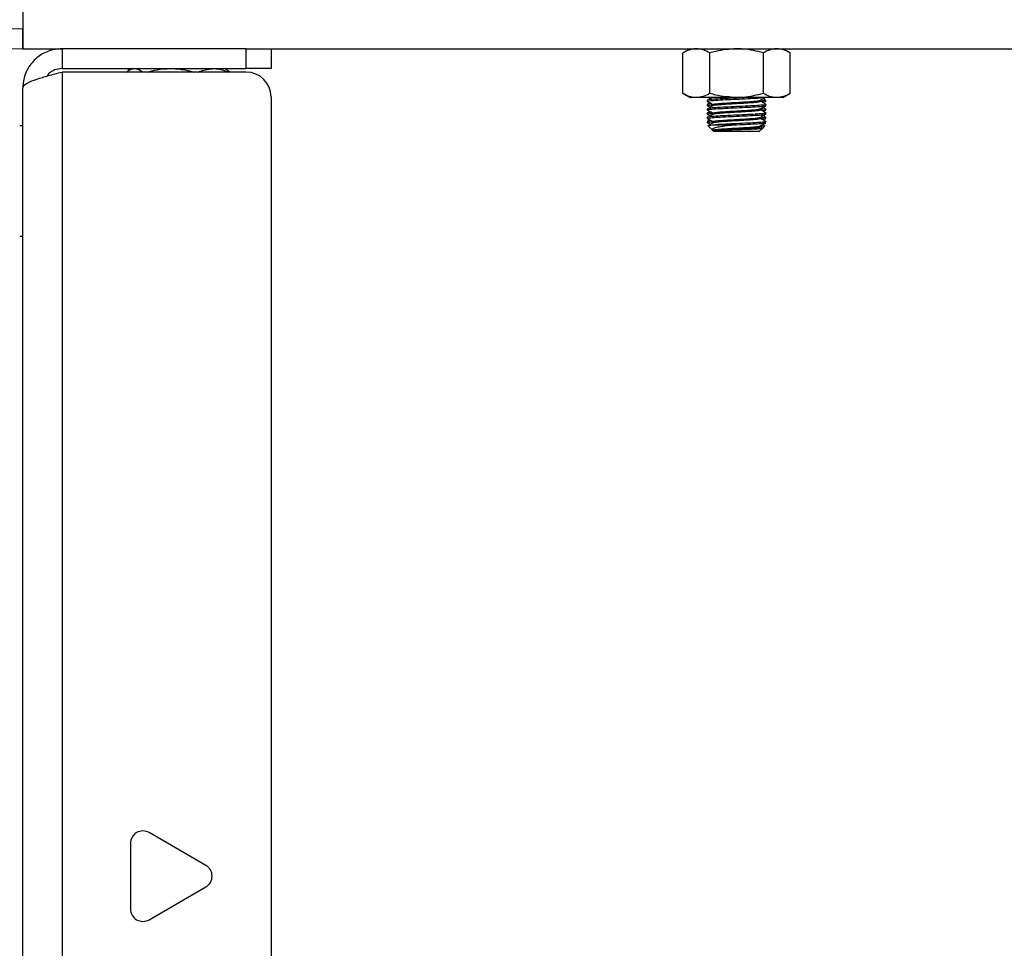
# Model space of a CAD drawing. Units: inches. Extents: x 0.4 to 16.6, y 0.2 to 10.8.
# Drawn here: x 3 to 3.3, y 2.4 to 2.6 of the extents above; entities that cross this region are included whole.
import ezdxf

# ---------------------------------------------------------------- set-up
doc = ezdxf.new("R2010")
doc.units = ezdxf.units.IN
doc.header["$MEASUREMENT"] = 0

msp = doc.modelspace()

# ---------------------------------------------------------------- linework, layer by layer
at = {"color": 7, "linetype": 'Continuous', "lineweight": 25}
for p, q in [((3.036218308628043, 2.585648596429609), (3.036218308628044, 2.576620025001037)), ((2.850491646266754, 2.582812095879305), (3.036179413212679, 2.581191623286808)), ((3.036179413212679, 2.581191623286808), (3.036139520478973, 2.576620368781372)), ((2.850451753533047, 2.578240841373869), (3.036139520478973, 2.576620368781372)), ((3.036218308628044, 2.576620025001037), (3.045246880056614, 2.576620025001037)), ((3.045246880056618, 2.576620025001037), (3.045246880056618, 2.572048596429608)), ((3.087646880056617, 2.576620025001037), (3.045246880056618, 2.576620025001037)), ((3.087646880056617, 2.572048596429608), (3.087646880056617, 2.576620025001037)), ((3.087646880056617, 2.576620025001037), (3.092979810459125, 2.576620025001037)), ((3.092979810459125, 2.576620025001037), (4.579456806796965, 2.576620025001037)), ((3.093361165770903, 2.576620025001037), (3.093361165770903, 2.572048596429608)), ((3.189817858684287, 2.576620025001037), (3.188164703324779, 2.575665575309213)), ((3.188164703324779, 2.566325880767103), (3.188164703324779, 2.575665575309213)), ((3.194334363119269, 2.566325880767104), (3.19433436311927, 2.575665575309214)), ((3.206673682708249, 2.566325880767103), (3.206673682708249, 2.575665575309214)), ((3.212843342502739, 2.575665575309213), (3.21119018714323, 2.576620025001038)), ((3.212843342502739, 2.566325880767103), (3.212843342502739, 2.575665575309213)), ((3.045246880056618, 2.572048596429608), (3.087646880056617, 2.572048596429608)), ((3.045246880056618, 2.571253200725236), (3.045246880056616, 2.201129706419694)), ((3.087646880056617, 2.571253200725236), (3.045246880056618, 2.571253200725236)), ((3.061246430112861, 2.572048596429608), (3.060488699981744, 2.571611120734434)), ((3.08337648870292, 2.571611120734435), (3.082618758571804, 2.572048596429608)), ((3.083865254121129, 2.571253200725224), (3.083358948534017, 2.571580740270721)), ((3.093361165770903, 2.572048596429608), (3.087646880056617, 2.572048596429608)), ((3.036218308628045, 2.204791453572465), (3.036218308628046, 2.567591453572465)), ((3.093361165770903, 2.56553891501095), (3.093361165770902, 2.20684399213398)), ((3.188164703324779, 2.566325880767103), (3.189817858684289, 2.565371431075278)), ((3.191249533222025, 2.565371431075279), (3.189817858684289, 2.565371431075279)), ((3.200504022913759, 2.565371431075279), (3.191249533222025, 2.565371431075279)), ((3.193983042850685, 2.565371431075261), (3.194387102874834, 2.565137339503865)), ((3.209758512605494, 2.565371431075278), (3.200504022913759, 2.565371431075279)), ((3.207151877068232, 2.565444935390595), (3.207225704755599, 2.565487707350985)), ((3.211190187143231, 2.565371431075278), (3.209758512605494, 2.565371431075278)), ((3.211190187143231, 2.565371431075279), (3.212843342502739, 2.566325880767103)), ((3.193754866558307, 2.564777224101142), (3.193754866558307, 2.56453116110902)), ((3.193754866558304, 2.563792972132633), (3.193754866558304, 2.563546909140509)), ((3.194378486361204, 2.564166290625835), (3.193776008279777, 2.56381723843541)), ((3.193782341071924, 2.563519203413966), (3.194387102874834, 2.563168835566856)), ((3.195033447417916, 2.563792932451535), (3.195033447417913, 2.563546869459409)), ((3.205974598409609, 2.564531121427915), (3.205974598409608, 2.56476251395589)), ((3.206813597526549, 2.565043874813162), (3.206620942952668, 2.565137339503864)), ((3.206813597526549, 2.563075370876154), (3.206620942952668, 2.563168835566856)), ((3.206629559466338, 2.564166290625835), (3.207252636027282, 2.564527309850225)), ((3.207002063481814, 2.564863159803717), (3.206813597526526, 2.565043874813176)), ((3.207002063481814, 2.562894655866709), (3.206813597526526, 2.563075370876168)), ((3.206929364094764, 2.564679798240687), (3.206952732881938, 2.564738738728583)), ((3.206952732881938, 2.564738738728583), (3.206958026071868, 2.56475208915172)), ((3.207253179269215, 2.56453116110901), (3.207253179269215, 2.564777224101131)), ((3.207253179269218, 2.56354690914052), (3.207253179269218, 2.563792972132645)), ((3.193754866558307, 2.562808720164134), (3.193754866558307, 2.562562657172013)), ((3.193754866558304, 2.561824468195626), (3.193754866558304, 2.561578405203501)), ((3.193754866558307, 2.560840216227126), (3.193754866558307, 2.560594153235005)), ((3.194378486361203, 2.562197786688827), (3.193776008279777, 2.561848734498402)), ((3.193782341071924, 2.561550699476958), (3.194387102874834, 2.561200331629849)), ((3.195033447417916, 2.561824428514526), (3.195033447417913, 2.561578365522401)), ((3.205974598409609, 2.562562617490908), (3.205974598409609, 2.562794010018882)), ((3.205974598409609, 2.5605941135539), (3.205974598409609, 2.560825506081875)), ((3.206813597526549, 2.561106866939146), (3.206620942952668, 2.561200331629848)), ((3.206629559466338, 2.562197786688828), (3.207252636027282, 2.562558805913217)), ((3.207002063481813, 2.560926151929701), (3.206813597526526, 2.561106866939161)), ((3.206929364094764, 2.562711294303679), (3.206952732881938, 2.562770234791575)), ((3.206929364094764, 2.560742790366671), (3.206952732881938, 2.560801730854567)), ((3.206952732881938, 2.562770234791575), (3.206958026071868, 2.562783585214713)), ((3.206952732881938, 2.560801730854567), (3.206958026071868, 2.560815081277705)), ((3.207253179269215, 2.562562657172001), (3.207253179269215, 2.562808720164123)), ((3.207253179269218, 2.561578405203512), (3.207253179269218, 2.561824468195637)), ((3.207253179269215, 2.560594153234994), (3.207253179269215, 2.560840216227116)), ((3.036218308628061, 2.558878596429608), (3.035504022913775, 2.558878596429608)), ((3.193754866558304, 2.559855964258618), (3.193754866558304, 2.559609901266493)), ((3.194378486361203, 2.560229282751819), (3.193776008279777, 2.559880230561395)), ((3.193782341071924, 2.55958219553995), (3.194387102874833, 2.559231827692841)), ((3.193915874323259, 2.558956767517299), (3.19496030322977, 2.557912338610788)), ((3.195033447417916, 2.559855924577518), (3.195033447417913, 2.559609861585392)), ((3.195740962333153, 2.559117775282251), (3.200504022913762, 2.559117775282253)), ((3.205974598409609, 2.558625609616892), (3.205974598409609, 2.558857002144867)), ((3.206440309576473, 2.558370495872767), (3.205974598409609, 2.558640538668473)), ((3.206433370906714, 2.558297966919738), (3.207092171504263, 2.558956767517288)), ((3.206813597526549, 2.559138363002138), (3.206620942952668, 2.55923182769284)), ((3.206629559466338, 2.560229282751819), (3.207252636027282, 2.560590301976209)), ((3.207253179269218, 2.559609901266504), (3.207253179269218, 2.559855964258629)), ((3.194960303229765, 2.557912338610782), (3.195033447370978, 2.55783919446957)), ((3.195033447370982, 2.557839194469575), (3.195231244511061, 2.557641397329497)), ((3.195231244511061, 2.557641397329497), (3.200504022913761, 2.557641397329497)), ((3.200504022913761, 2.557641397329497), (3.20577680131646, 2.557641397329497)), ((3.20577680131646, 2.557641397329497), (3.206433370906707, 2.558297966919744)), ((3.035504022913775, 2.533447167858179), (3.03621830862806, 2.533447167858179)), ((3.078361165770903, 2.388665811868992), (3.06528195924772, 2.396217095275938)), ((3.060996244962006, 2.393742736979411), (3.060996244962006, 2.378640170165519)), ((3.06528195924772, 2.376165811868992), (3.078361165770903, 2.383717095275938))]:
    msp.add_line(p, q, dxfattribs=at)
for centre, radius, start, end in [((3.036218308628044, 2.585648596429615), 0.00445714285714871, 269.4999999999973, 270.0000000000008), ((3.036218308628044, 2.585648596429615), 0.009028571428577204, 269.5000000000005, 270.0000000000008), ((3.087646880056617, 2.56553891501095), 0.005714285714285783, 0, 90), ((3.063853387819149, 2.393742736979411), 0.002857142857143113, 60.00000000000175, 180), ((3.076932594342332, 2.386191453572465), 0.002857142857142821, 299.999999999999, 60.00000000000175), ((3.063853387819148, 2.378640170165519), 0.002857142857143043, 180, 300.0000000000068)]:
    msp.add_arc(centre, radius, start, end, dxfattribs=at)
for points, knots in [([(3.045246880056618, 2.576620025001037), (3.044198439898519, 2.576513482188029), (3.04210144658056, 2.576300385078739), (3.039330525463619, 2.574642444467553), (3.037284875888295, 2.572216422501958), (3.03633060835398, 2.569699155965436), (3.036246637196767, 2.568123139572461), (3.036218308628046, 2.567591453572465)], [0, 0, 0, 0, 0.2217543384638984, 0.4435325777969459, 0.665310906353, 0.8870890517151172, 1, 1, 1, 1]), ([(3.191249533222024, 2.576620025001038), (3.191176410934377, 2.576618885316131), (3.190622676761859, 2.576610254808263), (3.189578640724592, 2.576401798211922), (3.188638886235011, 2.575912477554413), (3.188164703324779, 2.575665575309213)], [0, 0, 0, 0, 0.07009182702024204, 0.5307853608568772, 1, 1, 1, 1]), ([(3.19433436311927, 2.575665575309214), (3.193833373182298, 2.575932342103587), (3.192822207808232, 2.576470766781435), (3.191776923231243, 2.57656997186576), (3.191249533222024, 2.576620025001038)], [0, 0, 0, 0, 0.4954579634770171, 1, 1, 1, 1]), ([(3.200504022913759, 2.576620025001038), (3.198883790718267, 2.576503676757123), (3.196794806939261, 2.576353667644276), (3.194785284255861, 2.575791680760306), (3.19433436311927, 2.575665575309214)], [0, 0, 0, 0, 0.7756078394556557, 1, 1, 1, 1]), ([(3.206673682708249, 2.575665575309214), (3.205132364984712, 2.576051534691073), (3.203097927031362, 2.576560975673238), (3.201010087068131, 2.576608504626042), (3.200504022913759, 2.576620025001038)], [0, 0, 0, 0, 0.7576135320316109, 1, 1, 1, 1]), ([(3.209758512605494, 2.576620025001037), (3.209685390317847, 2.576618885316131), (3.20913165614533, 2.576610254808266), (3.208087620108063, 2.576401798211922), (3.207147865618481, 2.575912477554414), (3.206673682708249, 2.575665575309214)], [0, 0, 0, 0, 0.07009182702057967, 0.5307853608570364, 1, 1, 1, 1]), ([(3.212843342502739, 2.575665575309213), (3.212342352565767, 2.575932342103587), (3.211331187191703, 2.576470766781436), (3.210285902614714, 2.57656997186576), (3.209758512605494, 2.576620025001037)], [0, 0, 0, 0, 0.4954579634769964, 1, 1, 1, 1]), ([(3.036218308628046, 2.567591453572465), (3.036324851441054, 2.567862223435846), (3.036537948550344, 2.568403792346411), (3.03819588916153, 2.569216271020498), (3.040621911127125, 2.570028337600363), (3.043139177663647, 2.570708927476937), (3.044715194056621, 2.571115903131773), (3.045246880056618, 2.571253200725236)], [0, 0, 0, 0, 0.2217543384639008, 0.4435325777969491, 0.6653109063529987, 0.8870890517151118, 1, 1, 1, 1]), ([(3.045246880056618, 2.572048596429608), (3.044687315361515, 2.571980744299773), (3.043568186013345, 2.5718450400452), (3.042350102616979, 2.571138974067975), (3.041934810455284, 2.570500046548357), (3.041827469977802, 2.570334903087059)], [0, 0, 0, 0, 0.4257923510009202, 0.8515846700173294, 1, 1, 1, 1]), ([(3.059999934563535, 2.571253200725224), (3.06027346517988, 2.571455074356903), (3.060908596505829, 2.571923819936742), (3.061565143116579, 2.572003329229645), (3.061938936237208, 2.572048596429608)], [0, 0, 0, 0, 0.4306678086398394, 1, 1, 1, 1]), ([(3.061938936237208, 2.572048596429608), (3.061990723077215, 2.572047418804673), (3.062382890006359, 2.572038500987822), (3.063040192128055, 2.571863859348326), (3.063625905579425, 2.571438799472714), (3.063881652332278, 2.571253200725236)], [0, 0, 0, 0, 0.07894518628750313, 0.5978293186636994, 1, 1, 1, 1]), ([(3.0648090267163, 2.571253200725236), (3.065571361936682, 2.57145507435691), (3.067341485463674, 2.571923819936744), (3.069171293811607, 2.572003329229647), (3.070213062608115, 2.572048596429608)], [0, 0, 0, 0, 0.4306678086345501, 1, 1, 1, 1]), ([(3.070213062608115, 2.572048596429608), (3.070357393552189, 2.572047418804673), (3.071450370515264, 2.57203850098782), (3.073282284487128, 2.571863859348327), (3.074914679423413, 2.571438799472714), (3.075627450665647, 2.571253200725236)], [0, 0, 0, 0, 0.07894518628765086, 0.5978293186636178, 1, 1, 1, 1]), ([(3.076684248663525, 2.571253200725236), (3.076842855619838, 2.571321741171484), (3.077988923289638, 2.571817003115504), (3.079180257768834, 2.571941408120807), (3.080206720713239, 2.572048596429608)], [0, 0, 0, 0, 0.1383923135532625, 1, 1, 1, 1]), ([(3.080206720713239, 2.572048596429608), (3.080527080730975, 2.572038487582808), (3.081670372906304, 2.572002411403484), (3.082784431797632, 2.571566771028288), (3.083586322081595, 2.571253200725236)], [0, 0, 0, 0, 0.2802083532521528, 1, 1, 1, 1]), ([(3.191249533222025, 2.565371431075279), (3.191176410934378, 2.565372570760185), (3.190622676761859, 2.56538120126805), (3.189578640724592, 2.565589657864396), (3.188638886235011, 2.566078978521904), (3.188164703324779, 2.566325880767103)], [0, 0, 0, 0, 0.07009182702045622, 0.5307853608569884, 0.9999999999999999, 0.9999999999999999, 0.9999999999999999, 0.9999999999999999]), ([(3.194334363119269, 2.566325880767104), (3.193833373182296, 2.566059113972731), (3.192822207808232, 2.565520689294881), (3.191776923231244, 2.565421484210557), (3.191249533222025, 2.565371431075279)], [0, 0, 0, 0, 0.4954579634770185, 1, 1, 1, 1]), ([(3.193754866558308, 2.56453116110902), (3.193856585661826, 2.564572550811936), (3.194059460440493, 2.564655100957656), (3.195620858870663, 2.564775820438191), (3.197849248084419, 2.564901409235874), (3.200509213430114, 2.565023281255804), (3.203137965463293, 2.565145188379546), (3.205331043765251, 2.565263684347887), (3.206131665054369, 2.5653378836667), (3.206493646403152, 2.565371431075279)], [0, 0, 0, 0, 0.1466066482864965, 0.2924012333326322, 0.4394561586290144, 0.585523127786539, 0.7315900969440462, 0.8786450222403057, 1, 1, 1, 1]), ([(3.20265658448048, 2.565371431075279), (3.201943839791931, 2.565337361222338), (3.200377648804881, 2.565262495849836), (3.197845103815974, 2.56514752041463), (3.195621956349085, 2.56502187066961), (3.194059185277828, 2.564901167149179), (3.193856493771276, 2.564818614872497), (3.193754866558309, 2.564777224101142)], [0, 0, 0, 0, 0.1724160902027529, 0.378868521696783, 0.5867173397131507, 0.7927847809356253, 0.9999999999999999, 0.9999999999999999, 0.9999999999999999, 0.9999999999999999]), ([(3.194878904370027, 2.565371431075279), (3.194864622574383, 2.565366037893523), (3.194558108697007, 2.565250290189763), (3.19437194133113, 2.565144620704289), (3.194194448300973, 2.565043874813173)], [0, 0, 0, 0, 0.04659428723693636, 1, 1, 1, 1]), ([(3.200504022913759, 2.565371431075279), (3.198883790718267, 2.565487779319193), (3.19679480693926, 2.56563778843204), (3.19478528425586, 2.566199775316012), (3.194334363119269, 2.566325880767104)], [0, 0, 0, 0, 0.7756078394554314, 1, 1, 1, 1]), ([(3.206673682708249, 2.566325880767103), (3.205132364984712, 2.565939921385244), (3.203097927031361, 2.565430480403079), (3.20101008706813, 2.565382951450275), (3.200504022913759, 2.565371431075279)], [0, 0, 0, 0, 0.7576135320317229, 1, 1, 1, 1]), ([(3.205942158646026, 2.564743700488994), (3.206155948611542, 2.564867726315696), (3.206516793306144, 2.565077062901961), (3.206877858420349, 2.565286201145967), (3.207025002976848, 2.565371431075279)], [0, 0, 0, 0, 0.5924708571695898, 1, 1, 1, 1]), ([(3.209758512605494, 2.565371431075278), (3.209685390317846, 2.565372570760185), (3.209131656145328, 2.565381201268051), (3.208087620108063, 2.565589657864395), (3.207147865618481, 2.566078978521904), (3.206673682708249, 2.566325880767103)], [0, 0, 0, 0, 0.070091827020513, 0.5307853608570063, 1, 1, 1, 1]), ([(3.212843342502739, 2.566325880767103), (3.212342352565767, 2.56605911397273), (3.211331187191703, 2.565520689294881), (3.210285902614714, 2.565421484210557), (3.209758512605494, 2.565371431075278)], [0, 0, 0, 0, 0.495457963477022, 1, 1, 1, 1]), ([(3.193875521090488, 2.563517968330371), (3.193829166621327, 2.563527611340141), (3.193584827288195, 2.56357844066942), (3.193964751962238, 2.563651194442882), (3.194760772965721, 2.563713015900329), (3.195033447417914, 2.563734192643115)], [0, 0, 0, 0, 0.1333966240248559, 0.7031477815554569, 1, 1, 1, 1]), ([(3.194741602084702, 2.563955908482462), (3.19457206738346, 2.563942817721554), (3.193875696533194, 2.563889046875599), (3.193806908116842, 2.56383435159468), (3.193754866558304, 2.563792972132633)], [0, 0, 0, 0, 0.2434546207334344, 1, 1, 1, 1]), ([(3.207147110788228, 2.563818414258312), (3.207187874043277, 2.56380993723801), (3.207426683503182, 2.563760275045005), (3.206846555915592, 2.56366896285639), (3.205415076175214, 2.563548331156691), (3.203150051725597, 2.563422720571589), (3.200505984898485, 2.563300847486695), (3.197850119622403, 2.563178966353897), (3.195620628071394, 2.563053380006286), (3.194059518307089, 2.562932659884158), (3.193856604986372, 2.562850109824099), (3.193754866558309, 2.562808720164134)], [0, 0, 0, 0, 0.02512075971271108, 0.1471686952429516, 0.2685405997523986, 0.3909617194742055, 0.5125603798563196, 0.6341590402384961, 0.7565801599604013, 0.8779520644698446, 1, 1, 1, 1]), ([(3.193754866558308, 2.562562657172013), (3.193856616729935, 2.562604046839988), (3.194059553472731, 2.56268659691602), (3.195620487814244, 2.562807316918489), (3.197850649257672, 2.562932903723047), (3.200504022913762, 2.563054783156271), (3.203157396569852, 2.56317666258949), (3.205387558013279, 2.563302249394047), (3.206948492354794, 2.563422969396524), (3.20715142909759, 2.563505519472549), (3.207253179269216, 2.56354690914052)], [0, 0, 0, 0, 0.1251928756774283, 0.2496923003178066, 0.3752679764249808, 0.4999999999999377, 0.6247320235748801, 0.7503076996819495, 0.8748071243221924, 1, 1, 1, 1]), ([(3.19375540980024, 2.564527309850236), (3.193968635888994, 2.564403761818006), (3.194395048482961, 2.564156688689148), (3.194821624936097, 2.563909543067293), (3.19503489336329, 2.563785981727531)], [0, 0, 0, 0, 0.5000464145997868, 1, 1, 1, 1]), ([(3.195658638046358, 2.563698781044226), (3.195367007503126, 2.563593309617551), (3.194766357386919, 2.563376077828363), (3.194388728822377, 2.563177522607792), (3.194194448300973, 2.563075370876165)], [0, 0, 0, 0, 0.4855248261234253, 0.9999999999999999, 0.9999999999999999, 0.9999999999999999, 0.9999999999999999]), ([(3.195042342042173, 2.563786511319535), (3.195039163171659, 2.563788663297563), (3.194976438911828, 2.563831125306758), (3.195340378026624, 2.563917366435746), (3.196529433885415, 2.564037510743372), (3.19835776187406, 2.564163249672886), (3.200502316154926, 2.564285091158716), (3.202657134130425, 2.564406974487995), (3.204454551099022, 2.56453258739818), (3.205638847905302, 2.56464230351413), (3.205795346212792, 2.564713605066212), (3.205861563723428, 2.564743774154677)], [0, 0, 0, 0, 0.006870369552394744, 0.1355635100886609, 0.2635421655753957, 0.3926297202777655, 0.5208480311753931, 0.6490663420728702, 0.7781538967750524, 0.906132552261748, 1, 1, 1, 1]), ([(3.19557727058565, 2.563680297757157), (3.195728585860133, 2.563701891461558), (3.195992806920406, 2.563739597578745), (3.1969114493066, 2.563816249847244), (3.198352763499228, 2.563917380559157), (3.200504163844955, 2.564038974695334), (3.202654716692668, 2.564160932227498), (3.204462390808821, 2.56428649528762), (3.205727584297255, 2.564407216937076), (3.20589206651947, 2.564489758512869), (3.205974529802082, 2.564531140792366)], [0, 0, 0, 0, 0.07586701919831108, 0.1324761450604263, 0.2776751547805229, 0.4218964301253004, 0.566117705469882, 0.7113167151897226, 0.8552684236623825, 0.9999999999999999, 0.9999999999999999, 0.9999999999999999, 0.9999999999999999]), ([(3.205942158646026, 2.562775196551986), (3.206155952643485, 2.562899218750587), (3.20658367070152, 2.563147338597586), (3.207011650023384, 2.563395223349077), (3.207225704755599, 2.563519203413977)], [0, 0, 0, 0, 0.4998479569485916, 1, 1, 1, 1]), ([(3.207232037547745, 2.563817238435421), (3.207017885723227, 2.563941282833736), (3.206598702458002, 2.564184088777768), (3.206179593503407, 2.564427159449727), (3.205974598409608, 2.564546050479497)], [0, 0, 0, 0, 0.5108787546749589, 1, 1, 1, 1]), ([(3.207253179269213, 2.564777224101131), (3.2071869272465, 2.564735865571241), (3.207087562564662, 2.564673836111679), (3.206276101685761, 2.564612855576657), (3.206005687420062, 2.564592534194532)], [0, 0, 0, 0, 0.6667562506941778, 1, 1, 1, 1]), ([(3.206279408336497, 2.564369306328459), (3.20644433322824, 2.564382036990915), (3.207118820266208, 2.564434101095495), (3.207185641268901, 2.564487060297985), (3.207236123267263, 2.564527069969579)], [0, 0, 0, 0, 0.2445189936350619, 1, 1, 1, 1]), ([(3.193875521090488, 2.561549464393363), (3.193829166621327, 2.561559107403133), (3.193584827288195, 2.561609936732413), (3.193964751962239, 2.561682690505874), (3.194760772965722, 2.561744511963322), (3.195033447417915, 2.561765688706108)], [0, 0, 0, 0, 0.1333966240248294, 0.7031477815552536, 1, 1, 1, 1]), ([(3.194741602084701, 2.561987404545454), (3.19457206738346, 2.561974313784546), (3.193875696533194, 2.561920542938591), (3.193806908116842, 2.561865847657673), (3.193754866558304, 2.561824468195626)], [0, 0, 0, 0, 0.243454620733407, 1, 1, 1, 1]), ([(3.207147110788228, 2.561849910321304), (3.207187874043278, 2.561841433301003), (3.207426683503182, 2.561791771107997), (3.206846555915592, 2.561700458919382), (3.205415076175214, 2.561579827219683), (3.203150051725597, 2.56145421663458), (3.200505984898485, 2.561332343549687), (3.197850119622403, 2.561210462416889), (3.195620628071395, 2.561084876069278), (3.194059518307089, 2.560964155947151), (3.193856604986372, 2.560881605887092), (3.193754866558309, 2.560840216227126)], [0, 0, 0, 0, 0.0251207597127071, 0.1471686952429481, 0.2685405997523957, 0.3909617194742031, 0.5125603798563176, 0.6341590402384947, 0.7565801599604004, 0.8779520644698442, 1, 1, 1, 1]), ([(3.193754866558308, 2.560594153235005), (3.193856616729935, 2.560635542902979), (3.194059553472731, 2.560718092979012), (3.195620487814244, 2.560838812981481), (3.197850649257672, 2.560964399786039), (3.200504022913762, 2.561086279219263), (3.203157396569852, 2.561208158652482), (3.205387558013279, 2.561333745457039), (3.206948492354794, 2.561454465459516), (3.20715142909759, 2.561537015535542), (3.207253179269216, 2.561578405203512)], [0, 0, 0, 0, 0.1251928756774283, 0.2496923003178066, 0.3752679764249808, 0.4999999999999377, 0.6247320235748801, 0.7503076996819495, 0.8748071243221923, 1, 1, 1, 1]), ([(3.19375540980024, 2.562558805913228), (3.193968635888993, 2.562435257880999), (3.194395048482961, 2.56218818475214), (3.194821624936096, 2.561941039130285), (3.195034893363289, 2.561817477790523)], [0, 0, 0, 0, 0.5000464145999884, 1, 1, 1, 1]), ([(3.195658638046358, 2.561730277107218), (3.195367007503126, 2.561624805680544), (3.19476635738692, 2.561407573891354), (3.194388728822377, 2.561209018670784), (3.194194448300973, 2.561106866939157)], [0, 0, 0, 0, 0.4855248261230868, 1, 1, 1, 1]), ([(3.195042342042173, 2.561818007382527), (3.195039163171659, 2.561820159360555), (3.194976438911828, 2.561862621369751), (3.195340378026624, 2.561948862498737), (3.196529433885414, 2.562069006806365), (3.198357761874061, 2.562194745735878), (3.200502316154925, 2.562316587221708), (3.202657134130425, 2.562438470550987), (3.204454551099022, 2.562564083461172), (3.205638847905301, 2.562673799577122), (3.205795346212792, 2.562745101129205), (3.205861563723427, 2.56277527021767)], [0, 0, 0, 0, 0.006870369552445065, 0.1355635100887051, 0.2635421655754341, 0.3926297202777981, 0.5208480311754198, 0.6490663420728907, 0.7781538967750673, 0.9061325522617569, 0.9999999999999999, 0.9999999999999999, 0.9999999999999999, 0.9999999999999999]), ([(3.195042342042173, 2.55984950344552), (3.19503916317166, 2.559851655423548), (3.19497643891183, 2.559894117432742), (3.195340378026623, 2.55998035856173), (3.196529433885415, 2.560100502869357), (3.19835776187406, 2.56022624179887), (3.200502316154925, 2.5603480832847), (3.202657134130425, 2.560469966613979), (3.204454551099022, 2.560595579524164), (3.205638847905301, 2.560705295640115), (3.205795346212792, 2.560776597192197), (3.205861563723428, 2.560806766280662)], [0, 0, 0, 0, 0.006870369552441383, 0.1355635100887024, 0.2635421655754325, 0.3926297202777974, 0.5208480311754201, 0.6490663420728919, 0.7781538967750695, 0.90613255226176, 1, 1, 1, 1]), ([(3.195577270585649, 2.561711793820149), (3.195728585860133, 2.56173338752455), (3.195992806920406, 2.561771093641737), (3.1969114493066, 2.561847745910236), (3.198352763499228, 2.561948876622149), (3.200504163844954, 2.562070470758327), (3.202654716692668, 2.56219242829049), (3.204462390808822, 2.562317991350612), (3.205727584297255, 2.562438713000068), (3.20589206651947, 2.562521254575862), (3.205974529802082, 2.562562636855358)], [0, 0, 0, 0, 0.07586701919835662, 0.132476145060469, 0.2776751547805583, 0.4218964301253288, 0.566117705469903, 0.7113167151897367, 0.8552684236623895, 0.9999999999999999, 0.9999999999999999, 0.9999999999999999, 0.9999999999999999]), ([(3.205942158646026, 2.560806692614979), (3.206155952643485, 2.560930714813579), (3.20658367070152, 2.561178834660578), (3.207011650023384, 2.561426719412069), (3.207225704755599, 2.56155069947697)], [0, 0, 0, 0, 0.4998479569484388, 1, 1, 1, 1]), ([(3.207232037547745, 2.561848734498414), (3.207017885723227, 2.561972778896728), (3.206598702458003, 2.562215584840761), (3.206179593503408, 2.562458655512719), (3.205974598409609, 2.562577546542489)], [0, 0, 0, 0, 0.5108787546741194, 1, 1, 1, 1]), ([(3.207253179269213, 2.562808720164123), (3.2071869272465, 2.562767361634233), (3.207087562564663, 2.562705332174671), (3.206276101685761, 2.56264435163965), (3.206005687420062, 2.562624030257524)], [0, 0, 0, 0, 0.6667562506942792, 1, 1, 1, 1]), ([(3.207253179269213, 2.560840216227116), (3.2071869272465, 2.560798857697225), (3.207087562564662, 2.560736828237663), (3.206276101685761, 2.560675847702642), (3.206005687420062, 2.560655526320516)], [0, 0, 0, 0, 0.6667562506942818, 1, 1, 1, 1]), ([(3.206279408336498, 2.562400802391451), (3.206444333228241, 2.562413533053907), (3.207118820266208, 2.562465597158487), (3.207185641268901, 2.562518556360977), (3.207236123267263, 2.56255856603257)], [0, 0, 0, 0, 0.2445189936348324, 1, 1, 1, 1]), ([(3.193875521090489, 2.559580960456356), (3.193829166621327, 2.559590603466126), (3.193584827288195, 2.559641432795404), (3.193964751962238, 2.559714186568867), (3.194760772965722, 2.559776008026314), (3.195033447417915, 2.5597971847691)], [0, 0, 0, 0, 0.1333966240249704, 0.703147781555332, 1, 1, 1, 1]), ([(3.194741602084701, 2.560018900608446), (3.19457206738346, 2.560005809847538), (3.193875696533194, 2.559952039001583), (3.193806908116842, 2.559897343720664), (3.193754866558304, 2.559855964258618)], [0, 0, 0, 0, 0.2434546207333958, 1, 1, 1, 1]), ([(3.19375540980024, 2.56059030197622), (3.193968635888993, 2.560466753943991), (3.194395048482961, 2.560219680815132), (3.194821624936097, 2.559972535193277), (3.195034893363289, 2.559848973853514)], [0, 0, 0, 0, 0.5000464145999071, 1, 1, 1, 1]), ([(3.193990894811592, 2.558978464272132), (3.194027201322369, 2.558994299672992), (3.194114953731189, 2.559032573650314), (3.194872702582804, 2.559079094435496), (3.195550682085492, 2.559109298324639), (3.195740962333153, 2.559117775282251)], [0, 0, 0, 0, 0.3367186002067191, 0.8138448898227163, 1, 1, 1, 1]), ([(3.195658638046358, 2.55976177317021), (3.195367007503126, 2.559656301743536), (3.19476635738692, 2.559439069954347), (3.194388728822377, 2.559240514733776), (3.194194448300973, 2.55913836300215)], [0, 0, 0, 0, 0.4855248261237828, 0.9999999999999999, 0.9999999999999999, 0.9999999999999999, 0.9999999999999999]), ([(3.200504022913762, 2.559117775282253), (3.199757704782926, 2.55903453485359), (3.198267559964912, 2.558868331878884), (3.196443029981169, 2.558606910149297), (3.195255965510126, 2.558353154038107), (3.194770169737185, 2.558129479257826), (3.194942155122076, 2.557995158351813), (3.194998846724042, 2.557950882105059)], [0, 0, 0, 0, 0.2329719698804213, 0.4651662063619392, 0.6823037672564982, 0.8952776808092763, 1, 1, 1, 1]), ([(3.195099895490829, 2.55783919446958), (3.195069066288927, 2.557855217116482), (3.194960936145395, 2.557911414844689), (3.195323997699226, 2.558011730127163), (3.196533855899766, 2.558132032541567), (3.198356581604767, 2.558257728891307), (3.20050263144808, 2.558379581744056), (3.202657048952099, 2.558501462029579), (3.204454573894894, 2.558627075760415), (3.205638843954267, 2.558736791673077), (3.205795345038078, 2.558808093246261), (3.205861563723427, 2.558838262343654)], [0, 0, 0, 0, 0.04914090198936375, 0.172356482089741, 0.2948879877360783, 0.4184811945698916, 0.5412421551844915, 0.6640031157989469, 0.7875963226325806, 0.9101278282788802, 1, 1, 1, 1]), ([(3.19557727058565, 2.559743289883142), (3.195728585860133, 2.559764883587542), (3.195992806920407, 2.559802589704729), (3.1969114493066, 2.559879241973228), (3.198352763499228, 2.559980372685141), (3.200504163844955, 2.560101966821319), (3.202654716692668, 2.560223924353481), (3.204462390808821, 2.560349487413604), (3.205727584297255, 2.56047020906306), (3.20589206651947, 2.560552750638854), (3.205974529802082, 2.56059413291835)], [0, 0, 0, 0, 0.07586701919830857, 0.132476145060424, 0.277675154780521, 0.4218964301252992, 0.5661177054698812, 0.7113167151897223, 0.855268423662383, 1, 1, 1, 1]), ([(3.207147110788228, 2.559881406384296), (3.207187874985632, 2.559872929371097), (3.207426689966276, 2.559823267219699), (3.206846395402555, 2.559731953772642), (3.205415650315157, 2.559611327609772), (3.203147900503891, 2.559485696484552), (3.200513949499806, 2.559363899639149), (3.197826904828176, 2.559242033113141), (3.196436136537123, 2.559159186221854), (3.195740962333153, 2.559117775282251)], [0, 0, 0, 0, 0.03324239993022899, 0.1947489120722777, 0.3553608297109959, 0.5173611779585435, 0.6782731625336099, 0.839185147108759, 1, 1, 1, 1]), ([(3.196088300573243, 2.557839194469577), (3.196263343567286, 2.557854901311261), (3.196887361333618, 2.557910895259019), (3.198361397227621, 2.558011812395574), (3.20050185758452, 2.55813347793733), (3.202655339276156, 2.558255416352856), (3.204462225939023, 2.558380984552706), (3.20572762562619, 2.558501704856297), (3.20589208032057, 2.558584246611766), (3.205974529802082, 2.558625628981342)], [0, 0, 0, 0, 0.06125647178288847, 0.2183756448202319, 0.3744368160378908, 0.5304979872553373, 0.6876171602924039, 0.8433866344516118, 1, 1, 1, 1]), ([(3.200504022913762, 2.559117775282254), (3.201386491209521, 2.55915831037066), (3.203157396569852, 2.559239654715475), (3.205387558013279, 2.559365241520031), (3.206948492354794, 2.559485961522507), (3.20715142909759, 2.559568511598533), (3.207253179269216, 2.559609901266504)], [0, 0, 0, 0, 0.2494640471498534, 0.5006153993639612, 0.7496142486444158, 1, 1, 1, 1]), ([(3.205899206093276, 2.558848970925488), (3.206167628576453, 2.558863732103771), (3.206840834155772, 2.558900753248418), (3.207195202043864, 2.558944234169755), (3.207049219969888, 2.558972299053141), (3.20701715101593, 2.558978464272121)], [0, 0, 0, 0, 0.341000918477664, 0.8552328335363317, 1, 1, 1, 1]), ([(3.205942158646026, 2.558838188677971), (3.206155952643485, 2.558962210876571), (3.20658367070152, 2.559210330723569), (3.207011650023384, 2.559458215475062), (3.207225704755599, 2.559582195539961)], [0, 0, 0, 0, 0.499847956948685, 1, 1, 1, 1]), ([(3.207232037547745, 2.559880230561406), (3.207017885723227, 2.560004274959721), (3.206598702458003, 2.560247080903753), (3.206179593503408, 2.560490151575711), (3.205974598409608, 2.560609042605481)], [0, 0, 0, 0, 0.5108787546740039, 1, 1, 1, 1]), ([(3.206279408336497, 2.560432298454443), (3.206444333228241, 2.560445029116899), (3.207118820266208, 2.560497093221479), (3.207185641268901, 2.560550052423969), (3.207236123267263, 2.560590062095562)], [0, 0, 0, 0, 0.2445189936348138, 1, 1, 1, 1]), ([(3.195081987060956, 2.557839194469575), (3.195099679398402, 2.557839194469575), (3.195128940000986, 2.557839194469575), (3.195550266454761, 2.557839194469574), (3.195907019197719, 2.557839194469576), (3.196088300573243, 2.557839194469577)], [0, 0, 0, 0, 0.4293016381780714, 0.7100036759846915, 1, 1, 1, 1]), ([(3.196088300573243, 2.557839194469577), (3.196445397458956, 2.557859541024433), (3.197197368653335, 2.557902386604355), (3.198833773233542, 2.557966522138443), (3.200706447029813, 2.558033468478084), (3.202603546744963, 2.558098459281376), (3.20432063895727, 2.558166173068389), (3.205620312639377, 2.558230548719107), (3.206372141813769, 2.55828976143129), (3.206387861112174, 2.558324301917182), (3.206393858240129, 2.558337479586323)], [0, 0, 0, 0, 0.1174994586087045, 0.247429232132617, 0.3774158597056215, 0.5102706179385187, 0.6435135595029751, 0.7792911188846539, 0.9157965345110979, 1, 1, 1, 1])]:
    msp.add_open_spline(points, degree=3, knots=knots, dxfattribs=at)

doc.saveas('drawing.dxf')
